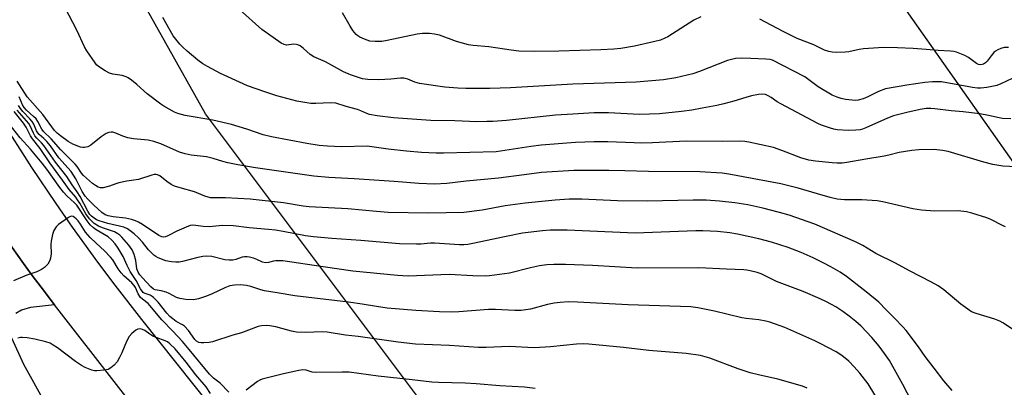
# Model space of a CAD drawing. Units: inches. Extents: x 1303766 to 1309766, y 553447 to 557448.
# Drawn here: x 1305141 to 1305473, y 554664 to 554788 of the extents above; entities that cross this region are included whole.
import ezdxf

# ---------------------------------------------------------------- set-up
doc = ezdxf.new("R2010")
doc.units = ezdxf.units.IN
doc.header["$MEASUREMENT"] = 0
for name, color, linetype in [('NTRL-Pasture Land', 2, 'Continuous'), ('TRANS-Driveway', 251, 'Continuous'), ('TRANS-Road', 130, 'Continuous'), ('Undefined', 1, 'Continuous')]:
    doc.layers.add(name, color=color, linetype=linetype)

msp = doc.modelspace()

# ---------------------------------------------------------------- linework, layer by layer
at = {"layer": 'NTRL-Pasture Land'}
msp.add_lwpolyline([(1305382.86, 554872.36), (1305491.13, 554718.64), (1305512.56, 554719.31), (1305582, 554756.36), (1305603.76, 554698.22), (1305638.07, 554615.84), (1305640.8, 554600.15), (1305640.74, 554597.45), (1305384.99, 554521.43), (1305372.27, 554524.78), (1305284.54, 554647.99), (1305203.52, 554756.14), (1305143.71, 554862.83), (1305127.55, 554887.71), (1305125.5, 554893.41), (1305033.42, 555136.65), (1305022.72, 555165.29), (1305018.75, 555184), (1305023.05, 555193.75), (1305030.08, 555201.45), (1305043.14, 555203.79), (1305154.3, 555120.76), (1305265.46, 554884.37), (1305381.96, 554875.17)], close=True, dxfattribs=at)
at = {"layer": 'TRANS-Driveway'}
for points in [[(1305136.23, 554713.64), (1305142.03, 554705.56), (1305144.97, 554701.54), (1305147.96, 554697.55), (1305152.49, 554691.63), (1305144.36, 554690.63), (1305141.36, 554689.82), (1305139.37, 554688.61)], [(1305138.01, 554680.4), (1305141.96, 554671.52), (1305149.45, 554658.17)]]:
    msp.add_lwpolyline(points, dxfattribs=at)
at = {"layer": 'TRANS-Road'}
for points in [[(1305134.28, 554754.39), (1305144.73, 554737.94), (1305152.88, 554725.8), (1305158.46, 554717.8), (1305167.04, 554705.96), (1305172.9, 554698.18), (1305181.9, 554686.65), (1305239.73, 554613.94), (1305292.46, 554544.91), (1305303.15, 554529.04), (1305316.22, 554509.02), (1305328.97, 554488.79), (1305338.93, 554472.45), (1305341.14, 554468.77), (1305349.84, 554453.96), (1305357.24, 554441.19), (1305373.93, 554411.07)], [(1305338.55, 554427.74), (1305324.04, 554453.23), (1305312.73, 554472.11), (1305311.47, 554474.2), (1305308.92, 554478.37), (1305301.12, 554490.8), (1305293.24, 554503.17), (1305291.9, 554505.21), (1305276.99, 554527.59), (1305260.17, 554551.63), (1305245.73, 554571.35), (1305233.9, 554586.93), (1305152.49, 554691.63), (1305147.96, 554697.55), (1305144.97, 554701.54), (1305142.03, 554705.56), (1305136.23, 554713.64)]]:
    msp.add_lwpolyline(points, dxfattribs=at)
at = {"layer": 'Undefined'}
for points, elevation in [([(1305479.4, 554738.07), (1305472.75, 554738.47), (1305469.4, 554739.02), (1305466.31, 554739.77), (1305454.31, 554743.4), (1305452.38, 554743.77), (1305449.56, 554744.07), (1305444.37, 554743.93), (1305442.06, 554743.73), (1305437.75, 554743.03), (1305434.22, 554742.11), (1305432.67, 554741.8), (1305426.52, 554740.84), (1305420.07, 554739.66), (1305418.44, 554739.49), (1305416.8, 554739.42), (1305415.07, 554739.52), (1305409.53, 554740.11), (1305407.24, 554740.47), (1305404.49, 554741.28), (1305398.1, 554743.79), (1305395.29, 554744.7), (1305386.96, 554746.6), (1305385.58, 554746.83), (1305384.27, 554746.94), (1305378.17, 554746.73), (1305365.84, 554746.86), (1305354.39, 554746.3), (1305350.88, 554746.24), (1305348.27, 554746.29), (1305339.33, 554746.72), (1305334.69, 554746.72), (1305328.42, 554746.41), (1305316.87, 554745.52), (1305313.36, 554745.06), (1305301.68, 554743.29), (1305283.9, 554742.86), (1305281.36, 554742.88), (1305276.46, 554743.11), (1305271.31, 554743.52), (1305265.18, 554744.24), (1305258.1, 554745.22), (1305249.35, 554745.03), (1305244.63, 554745.19), (1305241.83, 554745.45), (1305237.73, 554746.09), (1305225.73, 554748.33), (1305222.98, 554749.06), (1305217.39, 554750.95), (1305212.31, 554752.51), (1305205.99, 554753.94), (1305196.56, 554755.61), (1305194.14, 554756.27), (1305193.06, 554756.73), (1305191.2, 554757.7), (1305189.37, 554758.71), (1305188.38, 554759.34), (1305183.77, 554762.88), (1305180.33, 554765.99), (1305178.54, 554767.45), (1305177.38, 554768.29), (1305176.63, 554768.65), (1305175.32, 554769.06), (1305172.19, 554769.58), (1305171.09, 554769.85), (1305169.54, 554770.66), (1305167.35, 554772.13), (1305166.71, 554772.71), (1305166.17, 554773.37), (1305163.4, 554777.39), (1305162.64, 554778.81), (1305160.07, 554784.37), (1305156.04, 554792)], 468), ([(1305475.89, 554768.02), (1305472.05, 554766.22), (1305470.75, 554765.72), (1305467.3, 554765.05), (1305465.3, 554764.79), (1305464.24, 554764.81), (1305462.55, 554765.03), (1305452.08, 554766.9), (1305448.95, 554766.9), (1305446.35, 554766.68), (1305440.27, 554765.78), (1305433.16, 554764.59), (1305430.7, 554763.72), (1305427.15, 554761.84), (1305425.55, 554761.17), (1305423.88, 554760.76), (1305423.02, 554760.69), (1305421.87, 554760.73), (1305419.58, 554761.01), (1305418.17, 554761.28), (1305416.77, 554761.77), (1305415.14, 554762.49), (1305410.37, 554765.27), (1305407.28, 554767.67), (1305405.86, 554768.6), (1305394.91, 554774.28), (1305394.16, 554774.47), (1305392.7, 554774.61), (1305387.66, 554774.88), (1305384.48, 554774.94), (1305382.49, 554774.82), (1305379.72, 554774.2), (1305370.27, 554770.45), (1305368.04, 554769.69), (1305362.35, 554768.24), (1305358.12, 554767.6), (1305348.86, 554766.83), (1305327.48, 554766.15), (1305306.5, 554764.97), (1305299.53, 554764.74), (1305293.39, 554764.66), (1305291.34, 554764.67), (1305288.71, 554764.8), (1305284.32, 554765.16), (1305275.71, 554766.39), (1305274.19, 554766.79), (1305271.84, 554767.87), (1305270.42, 554768.15), (1305269.33, 554768.16), (1305266.05, 554767.87), (1305262.05, 554767.64), (1305258.27, 554767.69), (1305256.52, 554767.94), (1305252.48, 554769.32), (1305250.05, 554770.28), (1305243.96, 554773.69), (1305240.06, 554775.34), (1305238.85, 554776.14), (1305236.59, 554778.26), (1305235.42, 554779.07), (1305234.69, 554779.45), (1305234.16, 554779.6), (1305233.31, 554779.66), (1305230.85, 554779.37), (1305230.06, 554779.52), (1305229.04, 554780.05), (1305222.51, 554784.64), (1305215, 554791.38)], 472), ([(1305370.71, 554788.96), (1305368.38, 554787.78), (1305359.65, 554782.2), (1305358.65, 554781.67), (1305357.18, 554781.07), (1305355.23, 554780.54), (1305348.4, 554778.95), (1305343.77, 554778.25), (1305341.42, 554778.02), (1305336.96, 554777.76), (1305322.82, 554777.27), (1305314.46, 554777.19), (1305309.32, 554777.36), (1305306.69, 554777.66), (1305299.13, 554778.82), (1305293.91, 554779.27), (1305292.24, 554779.5), (1305288.24, 554780.57), (1305282.47, 554782.73), (1305280.82, 554783.08), (1305279.15, 554783.3), (1305276.77, 554783.27), (1305274.99, 554783.09), (1305264.83, 554780.86), (1305263.07, 554780.59), (1305260.74, 554780.59), (1305259.01, 554780.74), (1305257.12, 554781.34), (1305255.57, 554782.02), (1305254.9, 554782.45), (1305254.31, 554782.95), (1305253.22, 554784.26), (1305252.28, 554785.71), (1305249.77, 554790.24)], 474), ([(1305475.5, 554754.49), (1305472.59, 554754.56), (1305471.46, 554754.75), (1305467.86, 554755.61), (1305464.95, 554756.11), (1305459.35, 554756.83), (1305455.34, 554757.13), (1305449.82, 554757.85), (1305448.39, 554757.97), (1305446.83, 554757.91), (1305444.84, 554757.56), (1305440.29, 554756.6), (1305435.77, 554755.41), (1305433.78, 554754.67), (1305426.49, 554751.38), (1305425.39, 554750.97), (1305424.55, 554750.75), (1305423.13, 554750.57), (1305420.53, 554750.46), (1305416.8, 554750.76), (1305415.67, 554750.94), (1305414.57, 554751.25), (1305411.56, 554752.3), (1305410.22, 554752.85), (1305397.73, 554759.46), (1305396.49, 554760.21), (1305394.51, 554761.67), (1305393.55, 554762.26), (1305392.55, 554762.69), (1305391.6, 554762.81), (1305390.2, 554762.71), (1305387.92, 554762.22), (1305385.94, 554761.7), (1305381.89, 554760.41), (1305378.49, 554759.53), (1305376.2, 554758.98), (1305371.23, 554758), (1305367.72, 554757.39), (1305364.24, 554756.9), (1305356.8, 554756.16), (1305350, 554755.95), (1305339.52, 554756.49), (1305334.74, 554756.45), (1305327.51, 554756.07), (1305321.67, 554755.63), (1305305.14, 554753.91), (1305300.54, 554753.56), (1305298.53, 554753.49), (1305295.11, 554753.47), (1305287.66, 554753.81), (1305279.52, 554753.92), (1305267.01, 554754.73), (1305261.43, 554755.4), (1305258.91, 554755.87), (1305257.96, 554756.19), (1305255.95, 554757.16), (1305254.85, 554757.57), (1305251.02, 554758.57), (1305247.53, 554759.7), (1305245.65, 554759.83), (1305240.78, 554759.59), (1305239.03, 554759.67), (1305234.36, 554760.45), (1305227.51, 554762.22), (1305223.46, 554763.51), (1305217.69, 554765.6), (1305210.98, 554768.58), (1305208.59, 554769.71), (1305204.16, 554772.18), (1305202.61, 554773.08), (1305200.83, 554774.32), (1305197.25, 554777.26), (1305195.77, 554778.63), (1305194.78, 554779.71), (1305192.6, 554782.47), (1305189.02, 554788.7)], 470), ([(1305474.61, 554778.6), (1305473.18, 554778.54), (1305472.07, 554778.26), (1305471.01, 554777.8), (1305470.28, 554777.36), (1305469.67, 554776.8), (1305468.76, 554775.73), (1305467.42, 554773.92), (1305466.88, 554773.33), (1305466.23, 554772.91), (1305465.26, 554772.68), (1305464.56, 554772.79), (1305463.89, 554773.11), (1305461.17, 554775.15), (1305459.94, 554775.84), (1305457.06, 554776.98), (1305456.24, 554777.19), (1305455.06, 554777.34), (1305450.85, 554777.51), (1305446.89, 554777.91), (1305442.46, 554778.19), (1305437.18, 554778.41), (1305432.45, 554778.49), (1305425.65, 554778.15), (1305424.18, 554777.91), (1305420.7, 554777.13), (1305419.55, 554776.97), (1305416.59, 554776.85), (1305415.12, 554776.95), (1305413.97, 554777.21), (1305412.56, 554777.67), (1305408.88, 554779.4), (1305403.34, 554781.61), (1305398.61, 554783.96), (1305390.64, 554788.13)], 474), ([(1305473.7, 554717.92), (1305472.88, 554718.25), (1305468.68, 554720.45), (1305467.35, 554721.04), (1305462.26, 554722.57), (1305460.52, 554723), (1305457.71, 554723.34), (1305449.73, 554723.26), (1305445.3, 554723.61), (1305442.36, 554724.02), (1305432.26, 554726.39), (1305430.29, 554726.75), (1305425.08, 554727.05), (1305419.25, 554727.03), (1305416.84, 554727.27), (1305414.41, 554727.81), (1305410.14, 554729.12), (1305403.58, 554731), (1305397.81, 554732.51), (1305380.26, 554735.69), (1305377.91, 554736.03), (1305370.4, 554736.48), (1305353.09, 554736.64), (1305345.11, 554736.9), (1305339.63, 554736.98), (1305327.89, 554737), (1305316.99, 554736.25), (1305311.08, 554735.53), (1305302.38, 554734.35), (1305291.56, 554733.34), (1305284.96, 554732.64), (1305280.81, 554732.37), (1305275.56, 554732.55), (1305267.15, 554733.26), (1305253.7, 554734.19), (1305245.18, 554734.66), (1305240.05, 554735.05), (1305220.33, 554737.84), (1305214.36, 554738.88), (1305211.03, 554739.6), (1305209.37, 554740), (1305206.07, 554741.02), (1305203.83, 554741.58), (1305198.63, 554742.17), (1305196.66, 554742.56), (1305194.73, 554743.18), (1305188.36, 554745.98), (1305186.08, 554746.8), (1305184.11, 554747.2), (1305179.2, 554747.71), (1305177.19, 554748.06), (1305175.53, 554748.54), (1305173.2, 554749.57), (1305172.16, 554749.89), (1305171.65, 554749.94), (1305170.88, 554749.87), (1305169.89, 554749.52), (1305168.27, 554748.41), (1305164.76, 554745.49), (1305163.74, 554745), (1305162.61, 554744.77), (1305162.04, 554744.77), (1305161.24, 554744.92), (1305158.65, 554745.93), (1305157.15, 554746.83), (1305154.49, 554748.69), (1305153.34, 554749.61), (1305152.46, 554750.52), (1305148.5, 554755.88), (1305143.3, 554761.88), (1305139.86, 554767.2)], 466), ([(1305477.31, 554682.51), (1305472.72, 554685.54), (1305471.7, 554686.08), (1305470.09, 554686.72), (1305463.71, 554688.63), (1305462.11, 554689.27), (1305460.89, 554690.07), (1305458.52, 554691.83), (1305452.83, 554696.67), (1305450.87, 554697.95), (1305448.6, 554699.26), (1305441.19, 554703.08), (1305436.48, 554705.66), (1305429.85, 554708.92), (1305425.41, 554711.65), (1305423, 554712.83), (1305409.31, 554718.81), (1305400.64, 554721.83), (1305397.3, 554722.83), (1305391.72, 554724.25), (1305386.62, 554725.33), (1305382.22, 554726.06), (1305377.01, 554726.67), (1305372.58, 554726.91), (1305368.11, 554726.97), (1305352.61, 554726.66), (1305342.62, 554726.77), (1305330.58, 554727.27), (1305326.31, 554727.31), (1305321.54, 554727), (1305311.45, 554725.96), (1305304.68, 554725.06), (1305296.91, 554723.55), (1305290.75, 554722.8), (1305278.78, 554722.54), (1305265.21, 554722.84), (1305261.24, 554723.08), (1305251.5, 554724.06), (1305238.47, 554724.73), (1305236.43, 554724.98), (1305229.82, 554726.03), (1305218.56, 554727.32), (1305210.25, 554727.74), (1305206, 554727.72), (1305205.17, 554727.77), (1305203.26, 554728.29), (1305199.76, 554729.72), (1305194.88, 554731.09), (1305192.97, 554731.72), (1305191.92, 554732.25), (1305190.42, 554733.22), (1305188.04, 554735.18), (1305187.3, 554735.56), (1305186.82, 554735.67), (1305186.11, 554735.64), (1305185.33, 554735.45), (1305180.9, 554733.95), (1305176.88, 554733.37), (1305174.25, 554732.84), (1305173.14, 554732.5), (1305171.06, 554731.7), (1305168.87, 554731.16), (1305168.06, 554731.13), (1305167.28, 554731.33), (1305166.3, 554731.86), (1305165.37, 554732.57), (1305162.29, 554735.27), (1305161.65, 554736.06), (1305160.12, 554738.32), (1305159.42, 554739.16), (1305154.58, 554743.91), (1305151.3, 554747.72), (1305148.78, 554750.18), (1305148.17, 554750.98), (1305146.86, 554753.54), (1305146.25, 554754.44), (1305145.43, 554755.25), (1305142.99, 554757.35), (1305142.19, 554758.22), (1305141.66, 554759.21), (1305140.58, 554761.9)], 464), ([(1305432.16, 554656.91), (1305427.26, 554664.91), (1305424.49, 554668.5), (1305422.56, 554670.68), (1305420.72, 554672.58), (1305418.41, 554674.44), (1305416.44, 554675.68), (1305411.07, 554678.56), (1305409.24, 554679.46), (1305399.11, 554683.88), (1305394.11, 554685.7), (1305392.67, 554686.06), (1305390.31, 554686.48), (1305386.06, 554686.99), (1305384.63, 554687.23), (1305375.39, 554689.39), (1305369.69, 554690.56), (1305367.4, 554690.9), (1305346.24, 554691.6), (1305329.07, 554692.54), (1305326.11, 554692.58), (1305323.2, 554692.39), (1305321.21, 554692.11), (1305318.97, 554691.65), (1305313.24, 554690.14), (1305310.03, 554689.69), (1305307.96, 554689.65), (1305301.4, 554689.96), (1305299.1, 554689.96), (1305288.98, 554689.23), (1305286.42, 554689.14), (1305282.55, 554689.19), (1305274.47, 554689.65), (1305264.8, 554690.51), (1305261.17, 554691), (1305256.42, 554691.82), (1305251.8, 554692.5), (1305233.62, 554694.65), (1305227.65, 554695.69), (1305223.43, 554696.28), (1305222.17, 554696.61), (1305218.74, 554697.79), (1305217.36, 554698.07), (1305215.34, 554698.32), (1305213.32, 554698.28), (1305211.65, 554697.95), (1305210.05, 554697.37), (1305205.72, 554695.31), (1305203.84, 554694.54), (1305201.14, 554693.6), (1305199.44, 554693.33), (1305196.79, 554693.41), (1305194.76, 554693.67), (1305193.69, 554694.06), (1305191.19, 554695.45), (1305190.16, 554695.9), (1305188.53, 554696.32), (1305186.44, 554696.67), (1305185.88, 554696.88), (1305184.96, 554697.65), (1305182.19, 554700.68), (1305181.28, 554701.77), (1305180.73, 554702.62), (1305180.32, 554703.74), (1305179.92, 554706.52), (1305179.36, 554708.54), (1305178.67, 554710.14), (1305177.58, 554711.78), (1305175.22, 554714.46), (1305174.59, 554715.08), (1305173.92, 554715.59), (1305172.69, 554716.22), (1305168.67, 554717.57), (1305167.37, 554718.15), (1305165.93, 554719.08), (1305165.05, 554719.86), (1305164.27, 554720.68), (1305163.04, 554722.38), (1305161.04, 554725.95), (1305160.3, 554727.12), (1305159.64, 554727.96), (1305157.38, 554730.51), (1305155.18, 554733.73), (1305150.94, 554739.58), (1305147.6, 554744.45), (1305145, 554747.68), (1305144.42, 554748.65), (1305142.92, 554751.61), (1305142, 554752.94), (1305138.86, 554756.89)], 458), ([(1305441.85, 554659.08), (1305438.99, 554664.7), (1305434.44, 554672.74), (1305432.83, 554675.16), (1305430.97, 554677.6), (1305428.47, 554680.59), (1305424.89, 554684.4), (1305423.14, 554685.94), (1305420.81, 554687.73), (1305418.68, 554689.3), (1305416.31, 554690.87), (1305413.17, 554692.6), (1305411.04, 554693.66), (1305405.36, 554696.08), (1305396.36, 554699.52), (1305391.11, 554702.03), (1305389.73, 554702.5), (1305387.47, 554703.12), (1305386.34, 554703.35), (1305385.25, 554703.45), (1305379.38, 554703.65), (1305370.05, 554704.1), (1305349.21, 554703.97), (1305334.18, 554704.92), (1305325.1, 554705.21), (1305321.07, 554705.21), (1305318.8, 554705.08), (1305316.27, 554704.77), (1305313.24, 554704.14), (1305306.12, 554702.33), (1305299.38, 554701.35), (1305297.9, 554701.31), (1305293.77, 554701.39), (1305285.79, 554701.81), (1305271.88, 554701.32), (1305268.27, 554701.5), (1305253.18, 554702.96), (1305243.25, 554704.37), (1305229.58, 554706.42), (1305228.4, 554706.48), (1305227.22, 554706.43), (1305226.39, 554706.29), (1305224.7, 554705.85), (1305223.72, 554705.82), (1305222.74, 554706.03), (1305220.77, 554706.93), (1305219.7, 554707.32), (1305218.35, 554707.72), (1305217.51, 554707.85), (1305216.66, 554707.86), (1305215.83, 554707.74), (1305213.69, 554706.87), (1305212.67, 554706.65), (1305211.51, 554706.67), (1305210.04, 554706.83), (1305205.57, 554707.89), (1305203.75, 554708.08), (1305202.62, 554707.97), (1305200.89, 554707.62), (1305195.76, 554706.27), (1305194.61, 554706.05), (1305193.45, 554706.01), (1305192, 554706.08), (1305190.08, 554706.44), (1305187.44, 554707.52), (1305186.69, 554707.9), (1305185.99, 554708.37), (1305184.24, 554710.18), (1305182.18, 554712.8), (1305180.86, 554714.24), (1305179.39, 554715.55), (1305177.13, 554717.24), (1305175.91, 554717.8), (1305170.52, 554719.02), (1305167.59, 554719.96), (1305166.67, 554720.36), (1305165.83, 554720.87), (1305164.97, 554721.51), (1305164.37, 554722.15), (1305163.69, 554723.26), (1305161.19, 554728.16), (1305160.14, 554729.81), (1305158.47, 554732.15), (1305156.7, 554735), (1305152.84, 554739.82), (1305148.91, 554745.45), (1305148.14, 554746.33), (1305146.54, 554747.88), (1305145.88, 554748.7), (1305145.35, 554749.61), (1305144.22, 554752.1), (1305143.79, 554752.82), (1305139.89, 554757.39)], 460), ([(1305455.67, 554662.66), (1305452.87, 554665.95), (1305449.5, 554670.22), (1305446.57, 554674.18), (1305444.28, 554677.44), (1305440.12, 554682.88), (1305438.97, 554684.19), (1305436.17, 554687.11), (1305433.3, 554689.91), (1305430.83, 554692.46), (1305426.55, 554695.99), (1305419.95, 554701.19), (1305417.78, 554702.63), (1305414.68, 554704.4), (1305412.31, 554705.69), (1305408.73, 554707.47), (1305404.67, 554709.31), (1305400.21, 554710.95), (1305394.58, 554712.75), (1305390.37, 554713.91), (1305383.15, 554715.44), (1305380.51, 554715.87), (1305376.38, 554716.39), (1305371.4, 554716.63), (1305369.06, 554716.63), (1305351.5, 554715.86), (1305348.63, 554715.81), (1305325.65, 554716.87), (1305319.89, 554716.78), (1305317.27, 554716.55), (1305310.54, 554715.77), (1305305.01, 554714.67), (1305293.79, 554712.26), (1305292.07, 554711.97), (1305290.69, 554711.89), (1305289.26, 554711.9), (1305280.83, 554712.48), (1305279.46, 554712.42), (1305276.2, 554712.08), (1305274.75, 554712.05), (1305269.02, 554712.23), (1305255.94, 554713.32), (1305246.1, 554713.99), (1305240, 554714.56), (1305237.2, 554714.93), (1305229.74, 554716.38), (1305227.12, 554716.79), (1305224.76, 554717.07), (1305218.22, 554717.66), (1305212.96, 554718.27), (1305209.25, 554718.44), (1305205.89, 554718.03), (1305204.75, 554717.99), (1305202.73, 554718.09), (1305200.2, 554718.43), (1305199.1, 554718.49), (1305198.29, 554718.36), (1305196.96, 554717.87), (1305193.83, 554716.48), (1305190.71, 554714.87), (1305189.93, 554714.56), (1305189.4, 554714.47), (1305188.69, 554714.57), (1305187.73, 554714.98), (1305182.16, 554718.76), (1305180.89, 554719.49), (1305179.83, 554719.97), (1305178.45, 554720.45), (1305176.46, 554720.92), (1305172.32, 554721.36), (1305170.64, 554721.65), (1305169.56, 554722.04), (1305168.43, 554722.78), (1305165.75, 554725.21), (1305163.76, 554727.26), (1305162.83, 554728.33), (1305161.82, 554729.93), (1305159.66, 554734.19), (1305158.16, 554736.59), (1305153.97, 554741.24), (1305151.09, 554745.26), (1305149.89, 554746.81), (1305148.86, 554747.84), (1305147.34, 554749.13), (1305146.8, 554749.71), (1305146.4, 554750.36), (1305145.48, 554752.62), (1305144.94, 554753.59), (1305144.19, 554754.47), (1305141.79, 554756.91), (1305140.96, 554757.89), (1305140.27, 554758.97)], 462), ([(1305406.7, 554663.4), (1305405.07, 554664.07), (1305396.73, 554666.5), (1305390.22, 554667.9), (1305387.47, 554668.59), (1305383.41, 554669.92), (1305373.74, 554673.58), (1305370.67, 554674.44), (1305365.85, 554675.12), (1305353.25, 554676.13), (1305344.62, 554677.17), (1305332.96, 554678.29), (1305331.22, 554678.39), (1305328.72, 554678.31), (1305320.02, 554677.42), (1305314.45, 554677.03), (1305306.07, 554677.5), (1305298.21, 554677.17), (1305295.62, 554677.15), (1305285.93, 554677.79), (1305274.41, 554678.34), (1305268.56, 554678.92), (1305255.07, 554680.87), (1305250.72, 554681.39), (1305244.58, 554682.39), (1305242.96, 554682.45), (1305237.14, 554682.29), (1305234.25, 554682.4), (1305232.54, 554682.74), (1305227.2, 554684.11), (1305225.16, 554684.52), (1305224.01, 554684.64), (1305222.36, 554684.53), (1305221.28, 554684.28), (1305215.61, 554682.11), (1305212.74, 554681.3), (1305205.82, 554679.1), (1305204.66, 554678.91), (1305202.89, 554678.76), (1305202.02, 554678.75), (1305201.19, 554678.88), (1305200.48, 554679.26), (1305199.86, 554679.83), (1305197.69, 554682.86), (1305196.37, 554684.36), (1305195.66, 554684.84), (1305193.53, 554685.97), (1305192.39, 554686.8), (1305191.39, 554687.68), (1305190.46, 554688.72), (1305187.44, 554692.46), (1305185.9, 554694.09), (1305185.47, 554694.44), (1305184.74, 554694.86), (1305182.78, 554695.58), (1305182.44, 554695.79), (1305182.07, 554696.17), (1305181.52, 554697.02), (1305180.01, 554699.77), (1305177.99, 554702.86), (1305176.99, 554704.84), (1305176.16, 554706.9), (1305175.63, 554707.95), (1305174.02, 554710.75), (1305173, 554712.19), (1305171.84, 554713.48), (1305170.55, 554714.61), (1305166.52, 554716.88), (1305165.61, 554717.6), (1305164.55, 554718.64), (1305163.48, 554720.02), (1305159.99, 554725.23), (1305159.2, 554726.08), (1305156.62, 554728.44), (1305155.5, 554729.71), (1305154.29, 554731.27), (1305149.88, 554737.48), (1305148.29, 554739.5), (1305144.42, 554744.15), (1305140.86, 554748.06), (1305137.22, 554752.71)], 456), ([(1305211.4, 554662.12), (1305208.38, 554665.14), (1305206.15, 554666.83), (1305204.79, 554668.15), (1305198, 554676.5), (1305195.69, 554679.17), (1305192.41, 554682.7), (1305188.72, 554686.52), (1305184.67, 554691.38), (1305184.06, 554691.99), (1305182.2, 554693.47), (1305181.57, 554694.07), (1305180.79, 554695.26), (1305179.79, 554697.45), (1305179.36, 554698.17), (1305178.59, 554699.04), (1305175.95, 554701.39), (1305174.98, 554702.44), (1305173.98, 554703.8), (1305172.13, 554706.79), (1305171.43, 554707.73), (1305169.37, 554709.84), (1305166.5, 554712.37), (1305164.51, 554714.31), (1305162.96, 554716.19), (1305161.24, 554718.88), (1305160.42, 554719.99), (1305159.82, 554720.63), (1305159.2, 554721.15), (1305158.76, 554721.41), (1305158.32, 554721.53), (1305157.86, 554721.45), (1305157.16, 554721.1), (1305153.85, 554718.76), (1305153.04, 554717.96), (1305152.27, 554716.74), (1305151.75, 554715.4), (1305151.3, 554713.14), (1305151.22, 554711.99), (1305151.31, 554708.8), (1305151.16, 554707.38), (1305150.87, 554706.6), (1305150.2, 554705.38), (1305149.72, 554704.71), (1305149.09, 554704.15), (1305148.1, 554703.55), (1305146.53, 554702.78), (1305143.19, 554701.59), (1305138.67, 554699.75)], 454), ([(1305205.19, 554661.61), (1305203.67, 554663.93), (1305200.21, 554667.97), (1305196.96, 554672.16), (1305193.18, 554676.67), (1305191.46, 554678.39), (1305190.59, 554679.06), (1305189.83, 554679.46), (1305186.76, 554680.58), (1305185.68, 554681.05), (1305184.73, 554681.65), (1305183.01, 554682.94), (1305182.23, 554683.3), (1305181.41, 554683.49), (1305180.64, 554683.4), (1305179.95, 554683), (1305178.65, 554681.9), (1305177.67, 554680.86), (1305176.75, 554679.18), (1305175.23, 554675.35), (1305174.48, 554673.79), (1305173.62, 554672.3), (1305172.67, 554671.21), (1305171.56, 554670.27), (1305170.58, 554669.74), (1305169.16, 554669.46), (1305166.81, 554669.25), (1305165.95, 554669.29), (1305165.1, 554669.51), (1305162.88, 554670.42), (1305161.58, 554671.09), (1305159.6, 554672.39), (1305153.46, 554677.02), (1305152.01, 554678.01), (1305150.99, 554678.58), (1305149.59, 554679.08), (1305145.8, 554679.93), (1305143.22, 554680.38), (1305141.51, 554680.56), (1305140.95, 554680.54), (1305140.09, 554680.37)], 452), ([(1305314.78, 554663.34), (1305311.24, 554663.73), (1305302.91, 554664.25), (1305294.86, 554664.93), (1305291.17, 554665.16), (1305282.16, 554665.32), (1305279.89, 554665.44), (1305273.24, 554666.26), (1305261.82, 554667.47), (1305252, 554668.78), (1305249.63, 554668.84), (1305240.55, 554668.67), (1305239.45, 554668.81), (1305237.44, 554669.47), (1305236.38, 554669.63), (1305234.96, 554669.44), (1305229.82, 554668.28), (1305222.57, 554666.46), (1305221.83, 554666.17), (1305221.09, 554665.73), (1305217.16, 554662.73)], 454)]:
    msp.add_lwpolyline(points, dxfattribs=dict(at, elevation=elevation))

doc.saveas('drawing.dxf')
